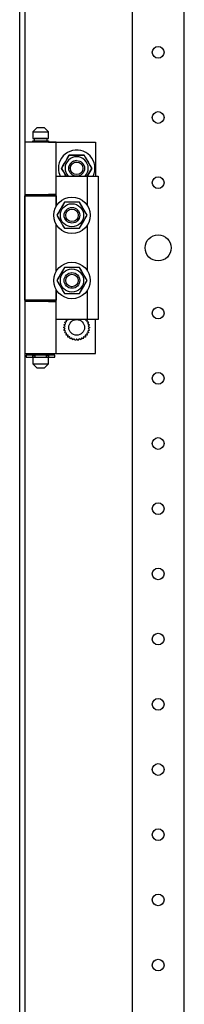
# Model space of a CAD drawing. Extents: x -12 to 5929, y 6 to 4206.
# Drawn here: x 2364 to 2427, y 2369 to 2746 of the extents above; entities that cross this region are included whole.
import ezdxf

# ---------------------------------------------------------------- set-up
doc = ezdxf.new("R2010")
doc.units = 0
doc.layers.add('1', color=7, linetype='CONTINUOUS')

msp = doc.modelspace()

# ---------------------------------------------------------------- linework, layer by layer
at = {"layer": '1'}
for p, q in [((2364.3919, 1979.7672), (2364.3919, 3337.7972)), ((2366.3919, 3337.7972), (2366.3919, 1979.7672)), ((2407.3923, 3254.2977), (2407.3923, 2063.2977)), ((2427.3923, 2063.2977), (2427.3923, 3254.2977)), ((2370.8919, 2704.7971), (2369.3919, 2703.2971)), ((2369.3919, 2703.2971), (2375.3919, 2703.2971)), ((2369.3919, 2703.2971), (2369.3919, 2700.7971)), ((2373.8919, 2704.7971), (2370.8919, 2704.7971)), ((2375.3919, 2703.2971), (2373.8919, 2704.7971)), ((2375.3919, 2700.7971), (2375.3919, 2703.2971)), ((2369.3919, 2700.7971), (2375.3919, 2700.7971)), ((2369.3919, 2699.2971), (2369.3919, 2699.7971)), ((2369.3919, 2699.7971), (2375.3919, 2699.7971)), ((2374.8919, 2700.7971), (2369.8919, 2700.7971)), ((2369.8919, 2700.7971), (2369.8919, 2699.7971)), ((2369.8919, 2699.7971), (2374.8919, 2699.7971)), ((2374.8919, 2699.7971), (2374.8919, 2700.7971)), ((2375.3919, 2699.7971), (2375.3919, 2699.2971)), ((2378.3919, 2699.2971), (2366.3919, 2699.2971)), ((2366.3919, 2699.2971), (2366.3919, 2679.2971)), ((2375.3919, 2699.2971), (2393.3919, 2699.2971)), ((2378.3919, 2679.2971), (2378.3919, 2699.2971)), ((2393.3919, 2699.2971), (2393.3919, 2686.2971)), ((2383.3051, 2694.2971), (2380.4184, 2689.2971)), ((2381.8926, 2691.8506), (2382.6004, 2693.0766)), ((2382.6004, 2693.0766), (2383.3051, 2694.2971)), ((2389.0786, 2694.2971), (2383.3051, 2694.2971)), ((2383.3051, 2694.2971), (2384.0829, 2694.2971)), ((2384.0829, 2694.2971), (2384.8631, 2694.2971)), ((2384.8631, 2694.2971), (2385.558, 2694.2971)), ((2385.558, 2694.2971), (2386.2536, 2694.2971)), ((2386.2536, 2694.2971), (2387.6693, 2694.2971)), ((2387.6693, 2694.2971), (2389.0786, 2694.2971)), ((2391.9654, 2689.2971), (2389.0786, 2694.2971)), ((2389.0786, 2694.2971), (2389.4675, 2693.6236)), ((2389.4675, 2693.6236), (2389.8576, 2692.9478)), ((2389.8576, 2692.9478), (2390.205, 2692.3461)), ((2390.205, 2692.3461), (2390.5529, 2691.7437)), ((2380.4184, 2689.2971), (2380.8072, 2689.9707)), ((2380.4184, 2689.2971), (2382.1504, 2686.2971)), ((2381.1231, 2688.0766), (2380.4184, 2689.2971)), ((2380.8072, 2689.9707), (2381.1974, 2690.6464)), ((2381.1974, 2690.6464), (2381.5448, 2691.2481)), ((2381.5448, 2691.2481), (2381.8926, 2691.8506)), ((2390.2333, 2686.2971), (2391.9654, 2689.2971)), ((2390.5529, 2691.7437), (2391.2607, 2690.5177)), ((2391.5765, 2688.6236), (2391.1864, 2687.9478)), ((2391.2607, 2690.5177), (2391.9654, 2689.2971)), ((2391.9654, 2689.2971), (2391.5765, 2688.6236)), ((2378.3919, 2674.9027), (2378.3919, 2686.2971)), ((2378.3919, 2686.2971), (2390.3919, 2686.2971)), ((2381.8309, 2686.8506), (2381.1231, 2688.0766)), ((2382.1504, 2686.2971), (2381.8309, 2686.8506)), ((2390.4911, 2686.7437), (2390.2333, 2686.2971)), ((2390.3919, 2674.9027), (2390.3919, 2686.2971)), ((2390.3919, 2686.2971), (2394.3919, 2686.2971)), ((2390.839, 2687.3461), (2390.4911, 2686.7437)), ((2391.1864, 2687.9478), (2390.839, 2687.3461)), ((2394.3919, 2686.2971), (2394.3919, 2631.2971)), ((2366.3919, 2679.2971), (2378.3919, 2679.2971)), ((2366.3919, 2638.7971), (2366.3919, 2678.7971)), ((2366.3919, 2678.7971), (2378.3919, 2678.7971)), ((2369.3919, 2679.2971), (2369.3919, 2678.7971)), ((2378.3919, 2679.2971), (2375.3919, 2679.2971)), ((2375.3919, 2679.2971), (2375.3919, 2678.7971)), ((2375.3919, 2678.7971), (2378.3919, 2678.7971)), ((2378.3919, 2678.7971), (2378.3919, 2674.9027)), ((2380.0309, 2673.7437), (2379.3231, 2672.5177)), ((2379.7957, 2673.3364), (2379.4761, 2672.7827)), ((2380.1158, 2673.8908), (2379.7957, 2673.3364)), ((2380.3787, 2674.3461), (2380.0309, 2673.7437)), ((2380.4382, 2674.4491), (2380.1158, 2673.8908)), ((2380.7261, 2674.9478), (2380.3787, 2674.3461)), ((2380.7599, 2675.0064), (2380.4382, 2674.4491)), ((2381.1163, 2675.6236), (2380.7261, 2674.9478)), ((2381.1333, 2675.6531), (2380.7599, 2675.0064)), ((2381.5051, 2676.2971), (2381.1163, 2675.6236)), ((2381.5051, 2676.2971), (2381.1333, 2675.6531)), ((2382.3608, 2676.2971), (2381.5051, 2676.2971)), ((2382.9145, 2676.2971), (2381.5051, 2676.2971)), ((2383.2205, 2676.2971), (2382.3608, 2676.2971)), ((2384.3301, 2676.2971), (2382.9145, 2676.2971)), ((2383.8599, 2676.2971), (2383.2205, 2676.2971)), ((2384.5, 2676.2971), (2383.8599, 2676.2971)), ((2385.0258, 2676.2971), (2384.3301, 2676.2971)), ((2385.1447, 2676.2971), (2384.5, 2676.2971)), ((2385.7206, 2676.2971), (2385.0258, 2676.2971)), ((2385.7882, 2676.2971), (2385.1447, 2676.2971)), ((2386.5009, 2676.2971), (2385.7206, 2676.2971)), ((2386.535, 2676.2971), (2385.7882, 2676.2971)), ((2387.2786, 2676.2971), (2386.5009, 2676.2971)), ((2387.2786, 2676.2971), (2386.535, 2676.2971)), ((2387.7064, 2675.5561), (2387.2786, 2676.2971)), ((2387.9833, 2675.0766), (2387.2786, 2676.2971)), ((2388.1363, 2674.8115), (2387.7064, 2675.5561)), ((2388.6911, 2673.8506), (2387.9833, 2675.0766)), ((2388.456, 2674.2578), (2388.1363, 2674.8115)), ((2388.7761, 2673.7034), (2388.456, 2674.2578)), ((2389.039, 2673.2481), (2388.6911, 2673.8506)), ((2389.0984, 2673.1452), (2388.7761, 2673.7034)), ((2389.3864, 2672.6464), (2389.039, 2673.2481)), ((2389.4202, 2672.5879), (2389.0984, 2673.1452)), ((2379.3231, 2672.5177), (2378.6184, 2671.2971)), ((2379.0462, 2672.0381), (2378.6184, 2671.2971)), ((2378.6184, 2671.2971), (2378.9902, 2670.6531)), ((2378.6184, 2671.2971), (2379.0072, 2670.6236)), ((2378.9902, 2670.6531), (2379.3636, 2670.0064)), ((2379.0072, 2670.6236), (2379.3974, 2669.9478)), ((2379.4761, 2672.7827), (2379.0462, 2672.0381)), ((2379.3636, 2670.0064), (2379.6853, 2669.4491)), ((2379.3974, 2669.9478), (2379.7448, 2669.3461)), ((2379.6853, 2669.4491), (2380.0077, 2668.8908)), ((2379.7448, 2669.3461), (2380.0926, 2668.7437)), ((2388.6679, 2668.7034), (2388.988, 2669.2578)), ((2388.7529, 2668.8506), (2389.4607, 2670.0766)), ((2388.988, 2669.2578), (2389.3077, 2669.8115)), ((2389.3077, 2669.8115), (2389.7376, 2670.5561)), ((2389.7765, 2671.9707), (2389.3864, 2672.6464)), ((2389.7936, 2671.9411), (2389.4202, 2672.5879)), ((2389.4607, 2670.0766), (2390.1654, 2671.2971)), ((2389.7376, 2670.5561), (2390.1654, 2671.2971)), ((2390.1654, 2671.2971), (2389.7765, 2671.9707)), ((2390.1654, 2671.2971), (2389.7936, 2671.9411)), ((2378.3919, 2649.9027), (2378.3919, 2667.6916)), ((2380.0077, 2668.8908), (2380.3277, 2668.3364)), ((2380.0926, 2668.7437), (2380.8004, 2667.5177)), ((2380.3277, 2668.3364), (2380.6474, 2667.7827)), ((2380.6474, 2667.7827), (2381.0773, 2667.0381)), ((2380.8004, 2667.5177), (2381.5051, 2666.2971)), ((2381.0773, 2667.0381), (2381.5051, 2666.2971)), ((2381.5051, 2666.2971), (2382.2487, 2666.2971)), ((2381.5051, 2666.2971), (2382.2829, 2666.2971)), ((2382.2487, 2666.2971), (2382.9955, 2666.2971)), ((2382.2829, 2666.2971), (2383.0631, 2666.2971)), ((2382.9955, 2666.2971), (2383.6391, 2666.2971)), ((2383.0631, 2666.2971), (2383.758, 2666.2971)), ((2383.6391, 2666.2971), (2384.2837, 2666.2971)), ((2383.758, 2666.2971), (2384.4536, 2666.2971)), ((2384.2837, 2666.2971), (2384.9239, 2666.2971)), ((2384.4536, 2666.2971), (2385.8693, 2666.2971)), ((2384.9239, 2666.2971), (2385.5632, 2666.2971)), ((2385.5632, 2666.2971), (2386.423, 2666.2971)), ((2385.8693, 2666.2971), (2387.2786, 2666.2971)), ((2386.423, 2666.2971), (2387.2786, 2666.2971)), ((2387.2786, 2666.2971), (2387.6675, 2666.9707)), ((2387.2786, 2666.2971), (2387.6504, 2666.9411)), ((2387.6504, 2666.9411), (2388.0238, 2667.5879)), ((2387.6675, 2666.9707), (2388.0576, 2667.6464)), ((2388.0238, 2667.5879), (2388.3456, 2668.1452)), ((2388.0576, 2667.6464), (2388.405, 2668.2481)), ((2388.3456, 2668.1452), (2388.6679, 2668.7034)), ((2388.405, 2668.2481), (2388.7529, 2668.8506)), ((2390.3919, 2649.9027), (2390.3919, 2667.6916)), ((2381.1163, 2650.6236), (2380.7261, 2649.9478)), ((2381.1333, 2650.6531), (2380.7599, 2650.0064)), ((2381.5051, 2651.2971), (2381.1163, 2650.6236)), ((2381.5051, 2651.2971), (2381.1333, 2650.6531)), ((2382.3608, 2651.2971), (2381.5051, 2651.2971)), ((2382.9145, 2651.2971), (2381.5051, 2651.2971)), ((2383.2205, 2651.2971), (2382.3608, 2651.2971)), ((2384.3301, 2651.2971), (2382.9145, 2651.2971)), ((2383.8599, 2651.2971), (2383.2205, 2651.2971)), ((2384.5, 2651.2971), (2383.8599, 2651.2971)), ((2385.0258, 2651.2971), (2384.3301, 2651.2971)), ((2385.1447, 2651.2971), (2384.5, 2651.2971)), ((2385.7206, 2651.2971), (2385.0258, 2651.2971)), ((2385.7882, 2651.2971), (2385.1447, 2651.2971)), ((2386.5009, 2651.2971), (2385.7206, 2651.2971)), ((2386.535, 2651.2971), (2385.7882, 2651.2971)), ((2387.2786, 2651.2971), (2386.5009, 2651.2971)), ((2387.2786, 2651.2971), (2386.535, 2651.2971)), ((2387.7064, 2650.5561), (2387.2786, 2651.2971)), ((2387.9833, 2650.0766), (2387.2786, 2651.2971)), ((2388.1363, 2649.8115), (2387.7064, 2650.5561)), ((2379.3231, 2647.5177), (2378.6184, 2646.2971)), ((2379.0462, 2647.0381), (2378.6184, 2646.2971)), ((2379.4761, 2647.7827), (2379.0462, 2647.0381)), ((2380.0309, 2648.7437), (2379.3231, 2647.5177)), ((2379.7957, 2648.3364), (2379.4761, 2647.7827)), ((2380.1158, 2648.8908), (2379.7957, 2648.3364)), ((2380.3787, 2649.3461), (2380.0309, 2648.7437)), ((2380.4382, 2649.4491), (2380.1158, 2648.8908)), ((2380.7261, 2649.9478), (2380.3787, 2649.3461)), ((2380.7599, 2650.0064), (2380.4382, 2649.4491)), ((2388.6911, 2648.8506), (2387.9833, 2650.0766)), ((2388.456, 2649.2578), (2388.1363, 2649.8115)), ((2388.7761, 2648.7034), (2388.456, 2649.2578)), ((2389.039, 2648.2481), (2388.6911, 2648.8506)), ((2389.0984, 2648.1452), (2388.7761, 2648.7034)), ((2389.3864, 2647.6464), (2389.039, 2648.2481)), ((2389.4202, 2647.5879), (2389.0984, 2648.1452)), ((2389.7765, 2646.9707), (2389.3864, 2647.6464)), ((2389.7936, 2646.9411), (2389.4202, 2647.5879)), ((2390.1654, 2646.2971), (2389.7765, 2646.9707)), ((2390.1654, 2646.2971), (2389.7936, 2646.9411)), ((2378.6184, 2646.2971), (2378.9902, 2645.6531)), ((2378.6184, 2646.2971), (2379.0072, 2645.6236)), ((2378.9902, 2645.6531), (2379.3636, 2645.0064)), ((2379.0072, 2645.6236), (2379.3974, 2644.9478)), ((2379.3636, 2645.0064), (2379.6853, 2644.4491)), ((2379.3974, 2644.9478), (2379.7448, 2644.3461)), ((2379.6853, 2644.4491), (2380.0077, 2643.8908)), ((2379.7448, 2644.3461), (2380.0926, 2643.7437)), ((2380.0077, 2643.8908), (2380.3277, 2643.3364)), ((2380.0926, 2643.7437), (2380.8004, 2642.5177)), ((2380.3277, 2643.3364), (2380.6474, 2642.7827)), ((2380.6474, 2642.7827), (2381.0773, 2642.0381)), ((2388.0238, 2642.5879), (2388.3456, 2643.1452)), ((2388.0576, 2642.6464), (2388.405, 2643.2481)), ((2388.3456, 2643.1452), (2388.6679, 2643.7034)), ((2388.405, 2643.2481), (2388.7529, 2643.8506)), ((2388.6679, 2643.7034), (2388.988, 2644.2578)), ((2388.7529, 2643.8506), (2389.4607, 2645.0766)), ((2388.988, 2644.2578), (2389.3077, 2644.8115)), ((2389.3077, 2644.8115), (2389.7376, 2645.5561)), ((2389.4607, 2645.0766), (2390.1654, 2646.2971)), ((2389.7376, 2645.5561), (2390.1654, 2646.2971)), ((2378.3919, 2631.2971), (2378.3919, 2642.6916)), ((2378.3919, 2642.6916), (2378.3919, 2638.7971)), ((2380.8004, 2642.5177), (2381.5051, 2641.2971)), ((2381.0773, 2642.0381), (2381.5051, 2641.2971)), ((2381.5051, 2641.2971), (2382.2487, 2641.2971)), ((2381.5051, 2641.2971), (2382.2829, 2641.2971)), ((2382.2487, 2641.2971), (2382.9955, 2641.2971)), ((2382.2829, 2641.2971), (2383.0631, 2641.2971)), ((2382.9955, 2641.2971), (2383.6391, 2641.2971)), ((2383.0631, 2641.2971), (2383.758, 2641.2971)), ((2383.6391, 2641.2971), (2384.2837, 2641.2971)), ((2383.758, 2641.2971), (2384.4536, 2641.2971)), ((2384.2837, 2641.2971), (2384.9239, 2641.2971)), ((2384.4536, 2641.2971), (2385.8693, 2641.2971)), ((2384.9239, 2641.2971), (2385.5632, 2641.2971)), ((2385.5632, 2641.2971), (2386.423, 2641.2971)), ((2385.8693, 2641.2971), (2387.2786, 2641.2971)), ((2386.423, 2641.2971), (2387.2786, 2641.2971)), ((2387.2786, 2641.2971), (2387.6675, 2641.9707)), ((2387.2786, 2641.2971), (2387.6504, 2641.9411)), ((2387.6504, 2641.9411), (2388.0238, 2642.5879)), ((2387.6675, 2641.9707), (2388.0576, 2642.6464)), ((2390.3919, 2631.2971), (2390.3919, 2642.6916)), ((2378.3919, 2638.7971), (2366.3919, 2638.7971)), ((2378.3919, 2638.2971), (2366.3919, 2638.2971)), ((2366.3919, 2638.2971), (2366.3919, 2618.2971)), ((2369.3919, 2638.7971), (2369.3919, 2638.2971)), ((2378.3919, 2638.7971), (2375.3919, 2638.7971)), ((2375.3919, 2638.7971), (2375.3919, 2638.2971)), ((2375.3919, 2638.2971), (2378.3919, 2638.2971)), ((2378.3919, 2618.2971), (2378.3919, 2638.2971)), ((2390.3919, 2631.2971), (2378.3919, 2631.2971)), ((2381.1919, 2628.2971), (2381.3773, 2628.4473)), ((2381.3521, 2628.1674), (2381.1919, 2628.2971)), ((2381.3011, 2629.3367), (2381.5138, 2629.445)), ((2381.4309, 2629.1765), (2381.3011, 2629.3367)), ((2381.5137, 2628.0365), (2381.3521, 2628.1674)), ((2381.3773, 2628.4473), (2381.5647, 2628.599)), ((2381.5618, 2629.0148), (2381.4309, 2629.1765)), ((2381.6395, 2627.9346), (2381.5137, 2628.0365)), ((2381.5138, 2629.445), (2381.7286, 2629.5545)), ((2381.6636, 2628.8891), (2381.5618, 2629.0148)), ((2381.5647, 2628.599), (2381.6652, 2628.6804)), ((2381.6031, 2627.6304), (2381.6844, 2627.7309)), ((2381.6241, 2630.3308), (2381.8547, 2630.3926)), ((2381.7177, 2630.1471), (2381.6241, 2630.3308)), ((2381.7663, 2627.832), (2381.6395, 2627.9346)), ((2381.7663, 2628.7623), (2381.6636, 2628.8891)), ((2381.6652, 2628.6804), (2381.7663, 2628.7623)), ((2381.6844, 2627.7309), (2381.7663, 2627.832)), ((2381.8122, 2629.9618), (2381.7177, 2630.1471)), ((2381.7286, 2629.5545), (2381.8438, 2629.6132)), ((2381.8856, 2629.8176), (2381.8122, 2629.9618)), ((2381.8438, 2629.6132), (2381.9597, 2629.6722)), ((2381.8547, 2630.3926), (2382.0876, 2630.455)), ((2381.9597, 2629.6722), (2381.8856, 2629.8176)), ((2382.0876, 2630.455), (2382.2124, 2630.4884)), ((2382.1468, 2631.236), (2382.3851, 2631.2485)), ((2382.2001, 2631.0369), (2382.1468, 2631.236)), ((2382.254, 2630.836), (2382.2001, 2631.0369)), ((2382.2124, 2630.4884), (2382.3381, 2630.5221)), ((2382.2959, 2630.6797), (2382.254, 2630.836)), ((2382.3381, 2630.5221), (2382.2959, 2630.6797)), ((2382.3851, 2631.2485), (2382.6259, 2631.2612)), ((2382.6259, 2631.2612), (2382.755, 2631.2679)), ((2382.755, 2631.2679), (2382.8849, 2631.2747)), ((2382.8849, 2631.2747), (2382.8837, 2631.2971)), ((2389.5, 2631.2971), (2389.4988, 2631.2747)), ((2389.4988, 2631.2747), (2389.6618, 2631.2662)), ((2389.6618, 2631.2662), (2389.8234, 2631.2577)), ((2389.8234, 2631.2577), (2390.0311, 2631.2468)), ((2390.0311, 2631.2468), (2390.237, 2631.236)), ((2390.0793, 2630.6478), (2390.0457, 2630.5221)), ((2390.0457, 2630.5221), (2390.2032, 2630.4799)), ((2390.1128, 2630.7726), (2390.0793, 2630.6478)), ((2390.1752, 2631.0055), (2390.1128, 2630.7726)), ((2390.237, 2631.236), (2390.1752, 2631.0055)), ((2390.2032, 2630.4799), (2390.3596, 2630.438)), ((2390.3596, 2630.438), (2390.5605, 2630.3842)), ((2394.3919, 2631.2971), (2390.3919, 2631.2971)), ((2390.4831, 2629.7882), (2390.424, 2629.6722)), ((2390.424, 2629.6722), (2390.5694, 2629.5982)), ((2390.5418, 2629.9033), (2390.4831, 2629.7882)), ((2390.6513, 2630.1182), (2390.5418, 2629.9033)), ((2390.5605, 2630.3842), (2390.7596, 2630.3308)), ((2390.5694, 2629.5982), (2390.7136, 2629.5247)), ((2390.6993, 2628.8634), (2390.6175, 2628.7623)), ((2390.6175, 2628.7623), (2390.7442, 2628.6596)), ((2390.7186, 2627.9139), (2390.6175, 2627.832)), ((2390.6175, 2627.832), (2390.7201, 2627.7052)), ((2390.7596, 2630.3308), (2390.6513, 2630.1182)), ((2390.7807, 2628.9638), (2390.6993, 2628.8634)), ((2390.7136, 2629.5247), (2390.8989, 2629.4303)), ((2390.819, 2627.9952), (2390.7186, 2627.9139)), ((2390.7201, 2627.7052), (2390.822, 2627.5794)), ((2390.7442, 2628.6596), (2390.87, 2628.5578)), ((2390.9324, 2629.1512), (2390.7807, 2628.9638)), ((2391.0064, 2628.1469), (2390.819, 2627.9952)), ((2390.87, 2628.5578), (2391.0316, 2628.4269)), ((2390.8989, 2629.4303), (2391.0826, 2629.3367)), ((2391.0826, 2629.3367), (2390.9324, 2629.1512)), ((2391.1919, 2628.2971), (2391.0064, 2628.1469)), ((2391.0316, 2628.4269), (2391.1919, 2628.2971)), ((2393.3919, 2618.2971), (2393.3919, 2631.2971)), ((2381.3011, 2627.2576), (2381.4513, 2627.443)), ((2381.4848, 2627.164), (2381.3011, 2627.2576)), ((2381.4513, 2627.443), (2381.6031, 2627.6304)), ((2381.6701, 2627.0695), (2381.4848, 2627.164)), ((2381.6241, 2626.2634), (2381.7325, 2626.4761)), ((2381.8233, 2626.2101), (2381.6241, 2626.2634)), ((2381.8143, 2626.9961), (2381.6701, 2627.0695)), ((2381.7325, 2626.4761), (2381.8419, 2626.6909)), ((2381.9597, 2626.922), (2381.8143, 2626.9961)), ((2382.0242, 2626.1562), (2381.8233, 2626.2101)), ((2381.8419, 2626.6909), (2381.9006, 2626.8061)), ((2381.9006, 2626.8061), (2381.9597, 2626.922)), ((2382.1805, 2626.1144), (2382.0242, 2626.1562)), ((2382.1468, 2625.3582), (2382.2086, 2625.5887)), ((2382.3527, 2625.3474), (2382.1468, 2625.3582)), ((2382.3381, 2626.0721), (2382.1805, 2626.1144)), ((2382.2086, 2625.5887), (2382.271, 2625.8216)), ((2382.271, 2625.8216), (2382.3044, 2625.9465)), ((2382.3044, 2625.9465), (2382.3381, 2626.0721)), ((2382.5604, 2625.3365), (2382.3527, 2625.3474)), ((2382.722, 2625.3281), (2382.5604, 2625.3365)), ((2382.8849, 2625.3195), (2382.722, 2625.3281)), ((2382.8462, 2624.5814), (2382.8587, 2624.8197)), ((2383.0499, 2624.6137), (2382.8462, 2624.5814)), ((2382.8587, 2624.8197), (2382.8713, 2625.0605)), ((2382.8713, 2625.0605), (2382.8781, 2625.1896)), ((2382.8781, 2625.1896), (2382.8849, 2625.3195)), ((2383.2553, 2624.6462), (2383.0499, 2624.6137)), ((2383.4151, 2624.6715), (2383.2553, 2624.6462)), ((2383.5762, 2624.697), (2383.4151, 2624.6715)), ((2383.5966, 2624.5685), (2383.5762, 2624.697)), ((2383.6168, 2624.4408), (2383.5966, 2624.5685)), ((2383.6545, 2624.2027), (2383.6168, 2624.4408)), ((2383.6919, 2623.967), (2383.6545, 2624.2027)), ((2383.8844, 2624.0409), (2383.6919, 2623.967)), ((2384.0785, 2624.1154), (2383.8844, 2624.0409)), ((2384.2296, 2624.1734), (2384.0785, 2624.1154)), ((2384.3819, 2624.2319), (2384.2296, 2624.1734)), ((2384.4285, 2624.1104), (2384.3819, 2624.2319)), ((2384.4749, 2623.9897), (2384.4285, 2624.1104)), ((2384.5613, 2623.7646), (2384.4749, 2623.9897)), ((2385.2667, 2623.9444), (2385.1299, 2623.8555)), ((2385.3375, 2623.8353), (2385.2667, 2623.9444)), ((2387.1171, 2623.9444), (2387.0282, 2623.8076)), ((2387.2262, 2623.8735), (2387.1171, 2623.9444)), ((2387.8854, 2623.9285), (2387.8108, 2623.7343)), ((2387.9434, 2624.0796), (2387.8854, 2623.9285)), ((2388.0018, 2624.2319), (2387.9434, 2624.0796)), ((2388.1233, 2624.1852), (2388.0018, 2624.2319)), ((2388.244, 2624.1389), (2388.1233, 2624.1852)), ((2388.4691, 2624.0525), (2388.244, 2624.1389)), ((2388.6919, 2623.967), (2388.4691, 2624.0525)), ((2388.7241, 2624.1706), (2388.6919, 2623.967)), ((2388.7567, 2624.376), (2388.7241, 2624.1706)), ((2388.782, 2624.5359), (2388.7567, 2624.376)), ((2388.8075, 2624.697), (2388.782, 2624.5359)), ((2388.936, 2624.6767), (2388.8075, 2624.697)), ((2389.0637, 2624.6564), (2388.936, 2624.6767)), ((2389.3018, 2624.6187), (2389.0637, 2624.6564)), ((2389.5375, 2624.5814), (2389.3018, 2624.6187)), ((2389.6288, 2625.3263), (2389.4988, 2625.3195)), ((2389.4988, 2625.3195), (2389.5074, 2625.1566)), ((2389.5074, 2625.1566), (2389.5159, 2624.995)), ((2389.5159, 2624.995), (2389.5267, 2624.7873)), ((2389.5267, 2624.7873), (2389.5375, 2624.5814)), ((2389.7579, 2625.3331), (2389.6288, 2625.3263)), ((2389.9986, 2625.3457), (2389.7579, 2625.3331)), ((2390.237, 2625.3582), (2389.9986, 2625.3457)), ((2390.1713, 2626.1058), (2390.0457, 2626.0721)), ((2390.0457, 2626.0721), (2390.0879, 2625.9146)), ((2390.0879, 2625.9146), (2390.1298, 2625.7582)), ((2390.1298, 2625.7582), (2390.1836, 2625.5573)), ((2390.2962, 2626.1393), (2390.1713, 2626.1058)), ((2390.1836, 2625.5573), (2390.237, 2625.3582)), ((2390.5291, 2626.2017), (2390.2962, 2626.1393)), ((2390.54, 2626.9811), (2390.424, 2626.922)), ((2390.424, 2626.922), (2390.4981, 2626.7766)), ((2390.4981, 2626.7766), (2390.5716, 2626.6325)), ((2390.7596, 2626.2634), (2390.5291, 2626.2017)), ((2390.6551, 2627.0398), (2390.54, 2626.9811)), ((2390.5716, 2626.6325), (2390.666, 2626.4471)), ((2390.87, 2627.1492), (2390.6551, 2627.0398)), ((2390.666, 2626.4471), (2390.7596, 2626.2634)), ((2390.822, 2627.5794), (2390.9529, 2627.4178)), ((2391.0826, 2627.2576), (2390.87, 2627.1492)), ((2390.9529, 2627.4178), (2391.0826, 2627.2576)), ((2384.6468, 2623.5418), (2384.5613, 2623.7646)), ((2384.8197, 2623.6541), (2384.6468, 2623.5418)), ((2384.9941, 2623.7674), (2384.8197, 2623.6541)), ((2385.1299, 2623.8555), (2384.9941, 2623.7674)), ((2385.4079, 2623.7269), (2385.3375, 2623.8353)), ((2385.5393, 2623.5247), (2385.4079, 2623.7269)), ((2385.6692, 2623.3245), (2385.5393, 2623.5247)), ((2385.815, 2623.4703), (2385.6692, 2623.3245)), ((2385.9621, 2623.6174), (2385.815, 2623.4703)), ((2386.0765, 2623.7318), (2385.9621, 2623.6174)), ((2386.1919, 2623.8472), (2386.0765, 2623.7318)), ((2386.2839, 2623.7552), (2386.1919, 2623.8472)), ((2386.3753, 2623.6638), (2386.2839, 2623.7552)), ((2386.5458, 2623.4933), (2386.3753, 2623.6638)), ((2386.7145, 2623.3245), (2386.5458, 2623.4933)), ((2386.8268, 2623.4974), (2386.7145, 2623.3245)), ((2386.9401, 2623.6718), (2386.8268, 2623.4974)), ((2387.0282, 2623.8076), (2386.9401, 2623.6718)), ((2387.3346, 2623.8031), (2387.2262, 2623.8735)), ((2387.5368, 2623.6718), (2387.3346, 2623.8031)), ((2387.737, 2623.5418), (2387.5368, 2623.6718)), ((2387.8108, 2623.7343), (2387.737, 2623.5418)), ((2366.3919, 2618.2971), (2378.3919, 2618.2971)), ((2369.3669, 2617.6471), (2366.8919, 2617.6471)), ((2366.8919, 2617.6471), (2366.8919, 2616.9471)), ((2366.8919, 2616.9471), (2369.3669, 2616.9471)), ((2368.8919, 2618.2971), (2368.8919, 2617.6471)), ((2369.3669, 2616.9471), (2369.3669, 2617.6471)), ((2369.3669, 2617.6471), (2370.1419, 2617.6471)), ((2370.1419, 2616.9471), (2369.3669, 2616.9471)), ((2369.3919, 2618.2971), (2369.3919, 2617.7971)), ((2369.3919, 2617.7971), (2375.3919, 2617.7971)), ((2375.3919, 2616.7971), (2369.3919, 2616.7971)), ((2369.3919, 2616.7971), (2369.3919, 2614.2971)), ((2374.8919, 2617.7971), (2369.8919, 2617.7971)), ((2369.8919, 2617.7971), (2369.8919, 2617.6471)), ((2369.8919, 2616.7971), (2369.8919, 2616.9471)), ((2374.8919, 2616.7971), (2369.8919, 2616.7971)), ((2370.1419, 2617.6471), (2370.1419, 2616.9471)), ((2374.6419, 2616.9471), (2374.6419, 2617.6471)), ((2374.6419, 2617.6471), (2375.4169, 2617.6471)), ((2375.4169, 2616.9471), (2374.6419, 2616.9471)), ((2374.8919, 2617.6471), (2374.8919, 2617.7971)), ((2374.8919, 2616.9471), (2374.8919, 2616.7971)), ((2375.3919, 2617.7971), (2375.3919, 2618.2971)), ((2375.3919, 2618.2971), (2393.3919, 2618.2971)), ((2375.3919, 2614.2971), (2375.3919, 2616.7971)), ((2375.4169, 2617.6471), (2375.4169, 2616.9471)), ((2377.8919, 2617.6471), (2375.4169, 2617.6471)), ((2375.4169, 2616.9471), (2377.8919, 2616.9471)), ((2377.8919, 2616.9471), (2377.8919, 2617.6471)), ((2369.3919, 2614.2971), (2375.3919, 2614.2971)), ((2369.3919, 2614.2971), (2370.8919, 2612.7971)), ((2370.8919, 2612.7971), (2373.8919, 2612.7971)), ((2373.8919, 2612.7971), (2375.3919, 2614.2971))]:
    msp.add_line(p, q, dxfattribs=at)
for centre, radius in [((2417.3923, 2733.7971), 2.25), ((2417.3923, 2708.7971), 2.25), ((2386.1919, 2689.2971), 3), ((2386.1919, 2689.2971), 2.4), ((2417.3923, 2683.7971), 2.25), ((2384.3919, 2671.2971), 7), ((2384.3919, 2671.2971), 4.45), ((2384.3919, 2671.2971), 3), ((2384.3919, 2671.2971), 2.4), ((2417.3923, 2658.7971), 5), ((2384.3919, 2646.2971), 7), ((2384.3919, 2646.2971), 4.45), ((2384.3919, 2646.2971), 3), ((2384.3919, 2646.2971), 2.4), ((2417.3923, 2633.7971), 2.25), ((2386.1919, 2628.2971), 3), ((2417.3923, 2608.7971), 2.25), ((2417.3923, 2583.7971), 2.25), ((2417.3923, 2558.7971), 2.25), ((2417.3923, 2533.7971), 2.25), ((2417.3923, 2508.7971), 2.25), ((2417.3923, 2483.7971), 2.25), ((2417.3923, 2458.7971), 2.25), ((2417.3923, 2433.7971), 2.25), ((2417.3923, 2408.7971), 2.25), ((2417.3923, 2383.7971), 2.25), ((2417.3923, 2383.7971), 2.25)]:
    msp.add_circle(centre, radius, dxfattribs=at)
for radius, start, end in [(7, -25.376934, 180), (4.45, -42.388744, -137.611256), (7, 180, -154.623066)]:
    msp.add_arc((2386.1919, 2689.2971), radius, start, end, dxfattribs=at)
at = {"layer": '1', "color": 1}
msp.add_arc((2386.1919, 2689.2971), 3, 90, 180, dxfattribs=at)

doc.saveas('drawing.dxf')
